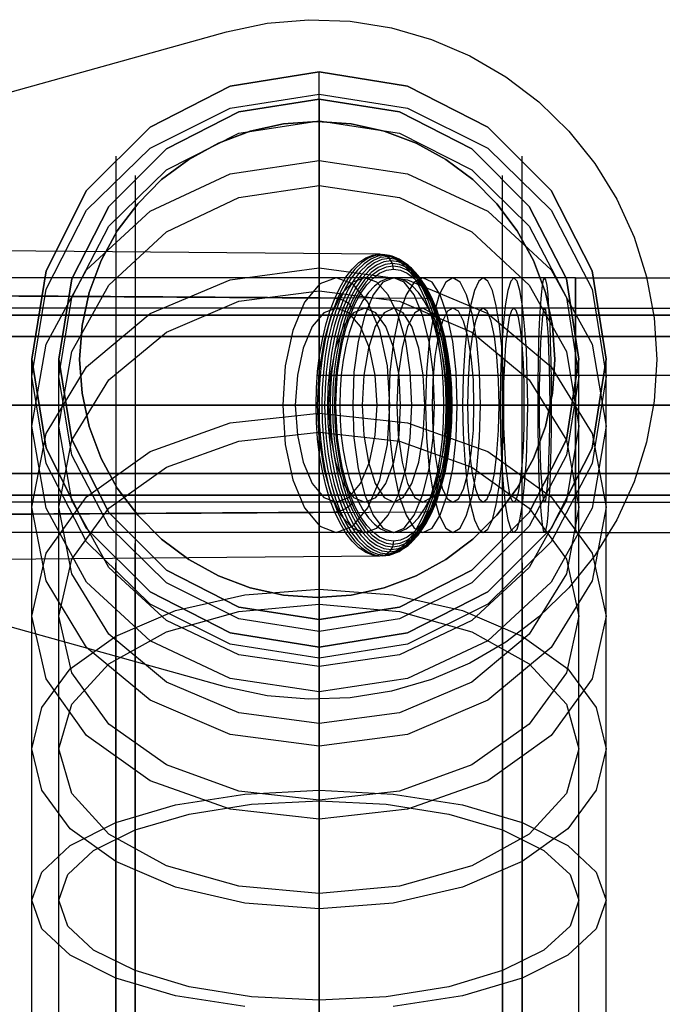
# Model space of a CAD drawing. Extents: x -2403 to 2183, y 252 to 2966.
# Drawn here: x -420 to -335, y 788 to 918 of the extents above; entities that cross this region are included whole.
import ezdxf

# ---------------------------------------------------------------- set-up
doc = ezdxf.new("R2010")
doc.units = 0
doc.header["$MEASUREMENT"] = 0

msp = doc.modelspace()

# ---------------------------------------------------------------- linework, layer by layer
msp.add_line((-380.24, 871.29), (159.76, 871.29))
msp.add_line((-380.24, 871.29), (159.76, 871.29))
at = {"flags": 128}
for points in [[(-475.46, 893.57), (-392.31, 916.7), (-386.91, 917.85), (-381.42, 918.32), (-375.9, 918.13), (-370.45, 917.26), (-365.15, 915.72), (-360.08, 913.55), (-355.31, 910.77), (-350.92, 907.43), (-346.97, 903.58), (-343.51, 899.27), (-340.62, 894.57), (-338.32, 889.55), (-336.66, 884.28), (-335.65, 878.86), (-335.31, 873.34), (-335.65, 867.83), (-336.66, 862.41), (-338.32, 857.14), (-340.62, 852.12), (-343.51, 847.42), (-346.97, 843.11), (-350.92, 839.26), (-355.31, 835.92), (-360.08, 833.14), (-365.15, 830.97), (-370.45, 829.43), (-375.9, 828.56), (-381.42, 828.37), (-386.91, 828.84), (-392.31, 829.99), (-475.46, 853.12)], [(-475.46, 893.57), (-392.31, 916.7), (-386.91, 917.85), (-381.42, 918.32), (-375.9, 918.13), (-370.45, 917.26), (-365.15, 915.72), (-360.08, 913.55), (-355.31, 910.77), (-350.92, 907.43), (-346.97, 903.58), (-343.51, 899.27), (-340.62, 894.57), (-338.32, 889.55), (-336.66, 884.28), (-335.65, 878.86), (-335.31, 873.34), (-335.65, 867.83), (-336.66, 862.41), (-338.32, 857.14), (-340.62, 852.12), (-343.51, 847.42), (-346.97, 843.11), (-350.92, 839.26), (-355.31, 835.92), (-360.08, 833.14), (-365.15, 830.97), (-370.45, 829.43), (-375.9, 828.56), (-381.42, 828.37), (-386.91, 828.84), (-392.31, 829.99), (-475.46, 853.12)], [(-380.03, 835.28), (-380.03, 833.33), (-380.03, 827.6), (-380.03, 818.28), (-380.03, 805.94), (-380.03, 791.2), (-380.03, 774.7), (-380.03, 757.39), (-380.03, 781.44), (-380.03, 804.99), (-380.03, 827.28), (-380.03, 847.88), (-380.03, 866.26), (-380.03, 882.01), (-380.03, 894.6), (-380.03, 903.86), (-380.03, 909.52), (-380.03, 911.41)], [(-380.03, 907.82), (-380.03, 905.93), (-380.03, 900.46), (-380.03, 891.39), (-380.03, 879.05), (-380.03, 863.74), (-380.03, 845.8), (-380.03, 825.65), (-380.03, 803.86), (-380.03, 780.88), (-380.03, 757.39), (-380.03, 775.52), (-380.03, 792.71), (-380.03, 808.2), (-380.03, 821.11), (-380.03, 830.81), (-380.03, 836.86), (-380.03, 838.93)], [(-406.92, 900.27), (-406.92, 898.06), (-406.92, 891.64), (-406.92, 881.12), (-406.92, 866.83), (-406.92, 849.2), (-406.92, 828.8), (-406.92, 806.25), (-406.92, 782.2), (-406.92, 757.39), (-406.92, 777.16), (-406.92, 795.99), (-406.92, 812.93), (-406.92, 827.03), (-406.92, 837.61), (-406.92, 844.22), (-406.92, 846.43)], [(-353.14, 846.43), (-353.14, 844.22), (-353.14, 837.61), (-353.14, 827.03), (-353.14, 812.93), (-353.14, 795.99), (-353.14, 777.16), (-353.14, 757.39), (-353.14, 782.2), (-353.14, 806.25), (-353.14, 828.8), (-353.14, 849.2), (-353.14, 866.83), (-353.14, 881.12), (-353.14, 891.64), (-353.14, 898.06), (-353.14, 900.27)], [(-404.4, 897.69), (-404.4, 895.61), (-404.4, 889.25), (-404.4, 878.92), (-404.4, 864.88), (-404.4, 847.56), (-404.4, 827.54), (-404.4, 805.37), (-404.4, 781.76), (-404.4, 757.39), (-404.4, 775.27), (-404.4, 792.46), (-404.4, 808.27), (-404.4, 822.18), (-404.4, 833.58), (-404.4, 842.02), (-404.4, 847.25), (-404.4, 849.01)], [(-355.73, 849.01), (-355.73, 847.25), (-355.73, 842.02), (-355.73, 833.58), (-355.73, 822.18), (-355.73, 808.27), (-355.73, 792.46), (-355.73, 775.27), (-355.73, 757.39), (-355.73, 781.76), (-355.73, 805.37), (-355.73, 827.54), (-355.73, 847.56), (-355.73, 864.88), (-355.73, 878.92), (-355.73, 889.25), (-355.73, 895.61), (-355.73, 897.69)], [(-370.19, 885.29), (-370.32, 886.05), (-370.71, 886.7), (-371.29, 887.13), (-371.98, 887.29), (-483.35, 888.25), (-484.53, 888.09), (-485.62, 887.6), (-486.57, 886.8), (-487.3, 885.76), (-487.75, 884.55), (-487.91, 883.25)], [(-370.19, 884.14), (-485.19, 884.14)], [(-346.07, 850.46), (-346.07, 851.74), (-346.07, 855.4), (-346.07, 860.86), (-346.07, 867.29), (-346.07, 873.75), (-346.07, 879.22), (-346.07, 882.88), (-346.07, 884.16), (-362.3, 884.16), (-377.75, 884.16), (-484.95, 884.16)], [(-346.07, 851.74), (-346.07, 855.4), (-346.07, 860.86), (-346.07, 867.29), (-346.07, 873.75), (-346.07, 879.22), (-346.07, 882.88), (-346.07, 884.16), (-346.07, 882.88), (-346.07, 879.22), (-346.07, 873.75), (-346.07, 867.29), (-346.07, 860.86), (-346.07, 855.4), (-346.07, 851.74), (-346.07, 850.46), (125.57, 850.46), (136.43, 850.46), (147.05, 850.46), (157.24, 850.46), (264.45, 850.46)], [(-346.07, 884.16), (125.57, 884.16), (136.43, 884.16), (147.05, 884.16), (157.24, 884.16), (264.45, 884.16)], [(-346.07, 882.88), (-346.07, 879.22), (-346.07, 873.75), (-346.07, 867.29), (-346.07, 860.86), (-346.07, 855.4), (-346.07, 851.74), (-346.07, 850.46), (-362.3, 850.46), (-377.75, 850.46), (-484.95, 850.46)], [(-375.56, 880.02), (-375.93, 880.56), (-376.51, 881.02), (-377.22, 881.33), (-377.96, 881.44), (-489.61, 882.12), (-490.73, 882), (-491.68, 881.65), (-492.39, 881.09), (-492.81, 880.36), (-492.91, 879.5), (-492.67, 878.58)], [(-364.81, 880.02), (-364.72, 880.56), (-364.92, 881.02), (-365.37, 881.33), (-366.01, 881.44), (-477.09, 882.12), (-478.32, 882), (-479.56, 881.65), (-480.75, 881.09), (-481.78, 880.36), (-482.6, 879.5), (-483.14, 878.58)], [(-346.07, 854.47), (-346.07, 855.43), (-346.07, 858.24), (-346.07, 862.39), (-346.07, 867.29), (-346.07, 872.23), (-346.07, 876.38), (-346.07, 879.19), (-346.07, 880.15), (-362.3, 880.15), (-377.75, 880.15), (-484.95, 880.15)], [(-346.07, 855.43), (-346.07, 858.24), (-346.07, 862.39), (-346.07, 867.29), (-346.07, 872.23), (-346.07, 876.38), (-346.07, 879.19), (-346.07, 880.15), (-346.07, 879.19), (-346.07, 876.38), (-346.07, 872.23), (-346.07, 867.29), (-346.07, 862.39), (-346.07, 858.24), (-346.07, 855.43), (-346.07, 854.47), (125.57, 854.47)], [(-346.07, 880.15), (125.57, 880.15), (136.43, 880.15), (147.05, 880.15), (157.24, 880.15), (264.45, 880.15)], [(-375.22, 879.21), (-490.22, 879.21)], [(-489.96, 879.22), (-382.79, 879.22), (-371, 879.22), (-358.68, 879.22), (-346.07, 879.22), (-359.71, 879.22), (-372.71, 879.22), (-479.91, 879.22)], [(-346.07, 879.19), (-346.07, 876.38), (-346.07, 872.23), (-346.07, 867.29), (-346.07, 862.39), (-346.07, 858.24), (-346.07, 855.43), (-346.07, 854.47), (-362.3, 854.47), (-377.75, 854.47), (-484.95, 854.47)], [(-365.16, 879.21), (-480.16, 879.21)], [(-488.79, 876.38), (-381.58, 876.38), (-370.19, 876.38), (-358.25, 876.38), (-346.07, 876.38), (-360.35, 876.38), (-373.91, 876.38), (-481.12, 876.38)], [(-418.07, 527.36), (-418.07, 757.39), (-418.07, 779.99), (-418.07, 801.78), (-418.07, 821.81), (-418.07, 839.37), (-418.07, 853.8), (-418.07, 864.5), (-418.07, 871.11), (-418.07, 873.38)], [(-414.48, 527.36), (-414.48, 757.39), (-414.48, 779.99), (-414.48, 801.78), (-414.48, 821.81), (-414.48, 839.37), (-414.48, 853.8), (-414.48, 864.5), (-414.48, 871.11), (-414.48, 873.38)], [(-345.65, 527.36), (-345.65, 757.39), (-345.65, 779.99), (-345.65, 801.78), (-345.65, 821.81), (-345.65, 839.37), (-345.65, 853.8), (-345.65, 864.5), (-345.65, 871.11), (-345.65, 873.38)], [(-342, 527.36), (-342, 757.39), (-342, 779.99), (-342, 801.78), (-342, 821.81), (-342, 839.37), (-342, 853.8), (-342, 864.5), (-342, 871.11), (-342, 873.38)], [(-377.79, 867.29), (-378.25, 867.29), (-378.91, 867.29), (-379.67, 867.29), (-380.43, 867.29), (-492.2, 867.29), (-493.31, 867.29), (-494.2, 867.29), (-494.81, 867.29), (-495.1, 867.29), (-495.04, 867.29), (-494.65, 867.29)], [(-377.3, 867.29), (-492.31, 867.29)], [(-492.06, 867.29), (-384.85, 867.29), (-372.39, 867.29), (-359.39, 867.29), (-346.07, 867.29), (-358.65, 867.29), (-370.65, 867.29), (-477.82, 867.29)], [(-479.52, 867.29), (-372.32, 867.29), (-359.53, 867.29), (-346.07, 867.29), (-358.79, 867.29), (-371.25, 867.29), (-383.18, 867.29), (-490.35, 867.29)], [(-362.58, 867.29), (-362.4, 867.29), (-362.52, 867.29), (-362.92, 867.29), (-363.54, 867.29), (-474.5, 867.29), (-475.74, 867.29), (-477.05, 867.29), (-478.34, 867.29), (-479.5, 867.29), (-480.46, 867.29), (-481.17, 867.29)], [(-363.07, 867.29), (-478.08, 867.29)], [(-481.12, 858.24), (-373.91, 858.24), (-360.35, 858.24), (-346.07, 858.24), (-358.25, 858.24), (-370.19, 858.24), (-381.58, 858.24), (-488.79, 858.24)], [(-375.56, 854.57), (-375.93, 854.03), (-376.51, 853.57), (-377.22, 853.26), (-377.96, 853.15), (-489.61, 852.47), (-490.73, 852.59), (-491.68, 852.94), (-492.39, 853.5), (-492.81, 854.23), (-492.91, 855.09), (-492.67, 856.01)], [(-375.22, 855.38), (-490.22, 855.38)], [(-479.91, 855.4), (-372.71, 855.4), (-359.71, 855.4), (-346.07, 855.4), (-358.68, 855.4), (-371, 855.4), (-382.79, 855.4), (-489.96, 855.4)], [(-364.81, 854.57), (-364.72, 854.03), (-364.92, 853.57), (-365.37, 853.26), (-366.01, 853.15), (-477.09, 852.47), (-478.32, 852.59), (-479.56, 852.94), (-480.75, 853.5), (-481.78, 854.23), (-482.6, 855.09), (-483.14, 856.01)], [(-365.16, 855.38), (-480.16, 855.38)], [(-370.19, 849.3), (-370.32, 848.54), (-370.71, 847.89), (-371.29, 847.46), (-371.98, 847.3), (-483.35, 846.34), (-484.53, 846.5), (-485.62, 846.99), (-486.57, 847.79), (-487.3, 848.83), (-487.75, 850.04), (-487.91, 851.34)], [(-370.19, 850.45), (-485.19, 850.45)], [(-389.86, 787.68), (-399.05, 789.12), (-406.92, 791.45), (-412.97, 794.48), (-416.74, 798), (-418.07, 801.78), (-418.07, 801.78), (-416.74, 805.5), (-412.97, 809.02), (-406.92, 812.05), (-399.05, 814.38), (-389.86, 815.82), (-380.03, 816.33), (-370.21, 815.82), (-361.02, 814.38), (-353.14, 812.05), (-347.1, 809.02), (-343.32, 805.5), (-342, 801.78), (-343.32, 798), (-347.1, 794.48), (-353.14, 791.45), (-361.02, 789.12), (-370.21, 787.68)]]:
    msp.add_lwpolyline(points, dxfattribs=at)
for points in [[(-418.07, 873.38), (-416.18, 885.09), (-410.83, 895.73), (-402.39, 904.11), (-391.81, 909.52), (-380.03, 911.41), (-368.32, 909.52), (-357.68, 904.11), (-349.3, 895.73), (-343.89, 885.09), (-342, 873.38), (-343.89, 861.6), (-349.3, 850.96), (-357.68, 842.59), (-368.32, 837.17), (-380.03, 835.28), (-391.81, 837.17), (-402.39, 842.59), (-410.83, 850.96), (-416.18, 861.6), (-418.07, 873.38)], [(-418.07, 873.38), (-416.18, 885.09), (-410.83, 895.73), (-402.39, 904.11), (-391.81, 909.52), (-380.03, 911.41), (-368.32, 909.52), (-357.68, 904.11), (-349.3, 895.73), (-343.89, 885.09), (-342, 873.38), (-343.89, 861.6), (-349.3, 850.96), (-357.68, 842.59), (-368.32, 837.17), (-380.03, 835.28), (-391.81, 837.17), (-402.39, 842.59), (-410.83, 850.96), (-416.18, 861.6), (-418.07, 873.38)], [(-342, 873.38), (-343.89, 885.09), (-349.3, 895.73), (-357.68, 904.11), (-368.32, 909.52), (-380.03, 911.41), (-391.81, 909.52), (-402.39, 904.11), (-410.83, 895.73), (-416.18, 885.09), (-418.07, 873.38), (-416.18, 861.6), (-410.83, 850.96), (-402.39, 842.59), (-391.81, 837.17), (-380.03, 835.28), (-368.32, 837.17), (-357.68, 842.59), (-349.3, 850.96), (-343.89, 861.6), (-342, 873.38)], [(-418.07, 871.11), (-416.18, 882.64), (-410.83, 893.09), (-402.39, 901.34), (-391.81, 906.63), (-380.03, 908.45), (-368.32, 906.63), (-357.68, 901.34), (-349.3, 893.09), (-343.89, 882.64), (-342, 871.11), (-343.89, 859.59), (-349.3, 849.2), (-357.68, 840.95), (-368.32, 835.66), (-380.03, 833.83), (-391.81, 835.66), (-402.39, 840.95), (-410.83, 849.2), (-416.18, 859.59), (-418.07, 871.11)], [(-414.48, 873.38), (-412.78, 884.02), (-407.87, 893.59), (-400.25, 901.21), (-390.67, 906.12), (-380.03, 907.82), (-369.39, 906.12), (-359.82, 901.21), (-352.2, 893.59), (-347.29, 884.02), (-345.65, 873.38), (-347.29, 862.74), (-352.2, 853.1), (-359.82, 845.48), (-369.39, 840.57), (-380.03, 838.93), (-390.67, 840.57), (-400.25, 845.48), (-407.87, 853.1), (-412.78, 862.74), (-414.48, 873.38)], [(-414.48, 873.38), (-412.78, 884.02), (-407.87, 893.59), (-400.25, 901.21), (-390.67, 906.12), (-380.03, 907.82), (-369.39, 906.12), (-359.82, 901.21), (-352.2, 893.59), (-347.29, 884.02), (-345.65, 873.38), (-347.29, 862.74), (-352.2, 853.1), (-359.82, 845.48), (-369.39, 840.57), (-380.03, 838.93), (-390.67, 840.57), (-400.25, 845.48), (-407.87, 853.1), (-412.78, 862.74), (-414.48, 873.38)], [(-345.65, 873.38), (-347.29, 884.02), (-352.2, 893.59), (-359.82, 901.21), (-369.39, 906.12), (-380.03, 907.82), (-390.67, 906.12), (-400.25, 901.21), (-407.87, 893.59), (-412.78, 884.02), (-414.48, 873.38), (-412.78, 862.74), (-407.87, 853.1), (-400.25, 845.48), (-390.67, 840.57), (-380.03, 838.93), (-369.39, 840.57), (-359.82, 845.48), (-352.2, 853.1), (-347.29, 862.74), (-345.65, 873.38)], [(-414.48, 871.11), (-412.78, 881.56), (-407.87, 891.01), (-400.25, 898.44), (-390.67, 903.29), (-380.03, 904.93), (-369.39, 903.29), (-359.82, 898.44), (-352.2, 891.01), (-347.29, 881.56), (-345.65, 871.11), (-347.29, 860.66), (-352.2, 851.28), (-359.82, 843.78), (-369.39, 839), (-380.03, 837.36), (-390.67, 839), (-400.25, 843.78), (-407.87, 851.28), (-412.78, 860.66), (-414.48, 871.11)], [(-348.8, 873.34), (-349.12, 877.83), (-350.07, 882.22), (-351.64, 886.43), (-353.79, 890.37), (-356.48, 893.97), (-359.66, 897.15), (-363.25, 899.84), (-367.19, 902), (-371.4, 903.57), (-375.79, 904.53), (-380.27, 904.84), (-384.75, 904.53), (-389.14, 903.57), (-393.34, 902), (-397.29, 899.84), (-400.88, 897.15), (-404.05, 893.97), (-406.75, 890.37), (-408.9, 886.43), (-410.47, 882.22), (-411.42, 877.83), (-411.74, 873.34), (-411.42, 868.87), (-410.47, 864.47), (-408.9, 860.26), (-406.75, 856.32), (-404.05, 852.72), (-400.88, 849.54), (-397.29, 846.85), (-393.34, 844.69), (-389.14, 843.13), (-384.75, 842.17), (-380.27, 841.85), (-375.79, 842.17), (-371.4, 843.13), (-367.19, 844.69), (-363.25, 846.85), (-359.66, 849.54), (-356.48, 852.72), (-353.79, 856.32), (-351.64, 860.26), (-350.07, 864.47), (-349.12, 868.87), (-348.8, 873.34)], [(-411.74, 873.34), (-411.42, 877.83), (-410.47, 882.22), (-408.9, 886.43), (-406.75, 890.37), (-404.05, 893.97), (-400.88, 897.15), (-397.29, 899.84), (-393.34, 902), (-389.14, 903.57), (-384.75, 904.53), (-380.27, 904.84), (-375.79, 904.53), (-371.4, 903.57), (-367.19, 902), (-363.25, 899.84), (-359.66, 897.15), (-356.48, 893.97), (-353.79, 890.37), (-351.64, 886.43), (-350.07, 882.22), (-349.12, 877.83), (-348.8, 873.34), (-349.12, 868.87), (-350.07, 864.47), (-351.64, 860.26), (-353.79, 856.32), (-356.48, 852.72), (-359.66, 849.54), (-363.25, 846.85), (-367.19, 844.69), (-371.4, 843.13), (-375.79, 842.17), (-380.27, 841.85), (-384.75, 842.17), (-389.14, 843.13), (-393.34, 844.69), (-397.29, 846.85), (-400.88, 849.54), (-404.05, 852.72), (-406.75, 856.32), (-408.9, 860.26), (-410.47, 864.47), (-411.42, 868.87), (-411.74, 873.34)], [(-418.07, 864.5), (-416.18, 875.39), (-410.83, 885.22), (-402.39, 892.96), (-391.81, 897.94), (-380.03, 899.7), (-368.32, 897.94), (-357.68, 892.96), (-349.3, 885.22), (-343.89, 875.39), (-342, 864.5), (-343.89, 853.67), (-349.3, 843.85), (-357.68, 836.1), (-368.32, 831.13), (-380.03, 829.36), (-391.81, 831.13), (-402.39, 836.1), (-410.83, 843.85), (-416.18, 853.67), (-418.07, 864.5)], [(-414.48, 864.5), (-412.78, 874.39), (-407.87, 883.2), (-400.25, 890.25), (-390.67, 894.79), (-380.03, 896.36), (-369.39, 894.79), (-359.82, 890.25), (-352.2, 883.2), (-347.29, 874.39), (-345.65, 864.5), (-347.29, 854.68), (-352.2, 845.8), (-359.82, 838.81), (-369.39, 834.27), (-380.03, 832.7), (-390.67, 834.27), (-400.25, 838.81), (-407.87, 845.8), (-412.78, 854.68), (-414.48, 864.5)], [(-371.98, 847.3), (-372.93, 847.43), (-373.86, 847.8), (-374.77, 848.42), (-375.65, 849.28), (-376.48, 850.36), (-377.25, 851.66), (-377.96, 853.15), (-378.59, 854.83), (-379.14, 856.66), (-379.59, 858.62), (-379.96, 860.69), (-380.22, 862.84), (-380.38, 865.06), (-380.43, 867.29), (-380.38, 869.53), (-380.22, 871.75), (-379.96, 873.9), (-379.59, 875.97), (-379.14, 877.93), (-378.59, 879.76), (-377.96, 881.44), (-377.25, 882.93), (-376.48, 884.23), (-375.65, 885.31), (-374.77, 886.17), (-373.86, 886.79), (-372.93, 887.16), (-371.98, 887.29), (-371.04, 887.16), (-370.11, 886.79), (-369.19, 886.17), (-368.32, 885.31), (-367.49, 884.23), (-366.72, 882.93), (-366.01, 881.44), (-365.38, 879.76), (-364.83, 877.93), (-364.37, 875.97), (-364.01, 873.9), (-363.75, 871.75), (-363.59, 869.53), (-363.54, 867.29), (-363.59, 865.06), (-363.75, 862.84), (-364.01, 860.69), (-364.37, 858.62), (-364.83, 856.66), (-365.38, 854.83), (-366.01, 853.15), (-366.72, 851.66), (-367.49, 850.36), (-368.32, 849.28), (-369.19, 848.42), (-370.11, 847.8), (-371.04, 847.43), (-371.98, 847.3)], [(-371.98, 847.3), (-372.93, 847.43), (-373.86, 847.8), (-374.77, 848.42), (-375.65, 849.28), (-376.48, 850.36), (-377.25, 851.66), (-377.96, 853.15), (-378.59, 854.83), (-379.14, 856.66), (-379.59, 858.62), (-379.96, 860.69), (-380.22, 862.84), (-380.38, 865.06), (-380.43, 867.29), (-380.38, 869.53), (-380.22, 871.75), (-379.96, 873.9), (-379.59, 875.97), (-379.14, 877.93), (-378.59, 879.76), (-377.96, 881.44), (-377.25, 882.93), (-376.48, 884.23), (-375.65, 885.31), (-374.77, 886.17), (-373.86, 886.79), (-372.93, 887.16), (-371.98, 887.29), (-371.04, 887.16), (-370.11, 886.79), (-369.19, 886.17), (-368.32, 885.31), (-367.49, 884.23), (-366.72, 882.93), (-366.01, 881.44), (-365.38, 879.76), (-364.83, 877.93), (-364.37, 875.97), (-364.01, 873.9), (-363.75, 871.75), (-363.59, 869.53), (-363.54, 867.29), (-363.59, 865.06), (-363.75, 862.84), (-364.01, 860.69), (-364.37, 858.62), (-364.83, 856.66), (-365.38, 854.83), (-366.01, 853.15), (-366.72, 851.66), (-367.49, 850.36), (-368.32, 849.28), (-369.19, 848.42), (-370.11, 847.8), (-371.04, 847.43), (-371.98, 847.3)], [(-371.63, 887.25), (-372.58, 887.13), (-373.51, 886.75), (-374.42, 886.13), (-375.29, 885.28), (-376.12, 884.2), (-376.89, 882.9), (-377.59, 881.41), (-378.22, 879.74), (-378.77, 877.91), (-379.22, 875.96), (-379.59, 873.89), (-379.85, 871.74), (-380.01, 869.53), (-380.06, 867.29), (-380.01, 865.06), (-379.85, 862.85), (-379.59, 860.7), (-379.22, 858.63), (-378.77, 856.68), (-378.22, 854.85), (-377.59, 853.18), (-376.89, 851.69), (-376.12, 850.39), (-375.29, 849.31), (-374.42, 848.46), (-373.51, 847.84), (-372.58, 847.46), (-371.63, 847.34), (-370.69, 847.46), (-369.76, 847.84), (-368.85, 848.46), (-367.98, 849.31), (-367.15, 850.39), (-366.38, 851.69), (-365.67, 853.18), (-365.04, 854.85), (-364.5, 856.68), (-364.04, 858.63), (-363.68, 860.7), (-363.42, 862.85), (-363.26, 865.06), (-363.2, 867.29), (-363.26, 869.53), (-363.42, 871.74), (-363.68, 873.89), (-364.04, 875.96), (-364.5, 877.91), (-365.04, 879.74), (-365.67, 881.41), (-366.38, 882.9), (-367.15, 884.2), (-367.98, 885.28), (-368.85, 886.13), (-369.76, 886.75), (-370.69, 887.13), (-371.63, 887.25)], [(-371.29, 887.13), (-372.23, 887.01), (-373.16, 886.64), (-374.06, 886.02), (-374.93, 885.17), (-375.76, 884.1), (-376.52, 882.81), (-377.22, 881.33), (-377.85, 879.67), (-378.39, 877.85), (-378.85, 875.9), (-379.21, 873.85), (-379.46, 871.71), (-379.62, 869.51), (-379.67, 867.29), (-379.62, 865.08), (-379.46, 862.88), (-379.21, 860.74), (-378.85, 858.69), (-378.39, 856.74), (-377.85, 854.92), (-377.22, 853.26), (-376.52, 851.78), (-375.76, 850.49), (-374.93, 849.42), (-374.06, 848.57), (-373.16, 847.95), (-372.23, 847.58), (-371.29, 847.46), (-370.35, 847.58), (-369.43, 847.95), (-368.53, 848.57), (-367.66, 849.42), (-366.84, 850.49), (-366.07, 851.78), (-365.37, 853.26), (-364.74, 854.92), (-364.2, 856.74), (-363.74, 858.69), (-363.39, 860.74), (-363.13, 862.88), (-362.97, 865.08), (-362.92, 867.29), (-362.97, 869.51), (-363.13, 871.71), (-363.39, 873.85), (-363.74, 875.9), (-364.2, 877.85), (-364.74, 879.67), (-365.37, 881.33), (-366.07, 882.81), (-366.84, 884.1), (-367.66, 885.17), (-368.53, 886.02), (-369.43, 886.64), (-370.35, 887.01), (-371.29, 887.13)], [(-370.98, 886.95), (-371.92, 886.83), (-372.83, 886.46), (-373.72, 885.85), (-374.59, 885), (-375.4, 883.94), (-376.16, 882.67), (-376.85, 881.2), (-377.48, 879.55), (-378.01, 877.75), (-378.46, 875.82), (-378.82, 873.78), (-379.08, 871.67), (-379.24, 869.5), (-379.29, 867.29), (-379.24, 865.09), (-379.08, 862.92), (-378.82, 860.81), (-378.46, 858.77), (-378.01, 856.84), (-377.48, 855.04), (-376.85, 853.39), (-376.16, 851.92), (-375.4, 850.65), (-374.59, 849.59), (-373.72, 848.74), (-372.83, 848.13), (-371.92, 847.76), (-370.98, 847.64), (-370.05, 847.76), (-369.14, 848.13), (-368.24, 848.74), (-367.39, 849.59), (-366.57, 850.65), (-365.81, 851.92), (-365.12, 853.39), (-364.5, 855.04), (-363.95, 856.84), (-363.5, 858.77), (-363.15, 860.81), (-362.89, 862.92), (-362.74, 865.09), (-362.68, 867.29), (-362.74, 869.5), (-362.89, 871.67), (-363.15, 873.78), (-363.5, 875.82), (-363.95, 877.75), (-364.5, 879.55), (-365.12, 881.2), (-365.81, 882.67), (-366.57, 883.94), (-367.39, 885), (-368.24, 885.85), (-369.14, 886.46), (-370.05, 886.83), (-370.98, 886.95)], [(-370.71, 886.7), (-371.7, 886.56), (-372.68, 886.14), (-373.62, 885.44), (-374.52, 884.48), (-375.37, 883.26), (-376.15, 881.82), (-376.85, 880.17), (-377.46, 878.32), (-377.97, 876.31), (-378.38, 874.18), (-378.67, 871.94), (-378.85, 869.64), (-378.91, 867.29), (-378.85, 864.95), (-378.67, 862.65), (-378.38, 860.41), (-377.97, 858.28), (-377.46, 856.27), (-376.85, 854.42), (-376.15, 852.77), (-375.37, 851.33), (-374.52, 850.11), (-373.62, 849.15), (-372.68, 848.45), (-371.7, 848.03), (-370.71, 847.89), (-369.73, 848.03), (-368.75, 848.45), (-367.81, 849.15), (-366.9, 850.11), (-366.06, 851.33), (-365.28, 852.77), (-364.58, 854.42), (-363.97, 856.27), (-363.45, 858.28), (-363.05, 860.41), (-362.76, 862.65), (-362.58, 864.95), (-362.52, 867.29), (-362.58, 869.64), (-362.76, 871.94), (-363.05, 874.18), (-363.45, 876.31), (-363.97, 878.32), (-364.58, 880.17), (-365.28, 881.82), (-366.06, 883.26), (-366.9, 884.48), (-367.81, 885.44), (-368.75, 886.14), (-369.73, 886.56), (-370.71, 886.7)], [(-370.49, 886.4), (-371.46, 886.26), (-372.42, 885.84), (-373.35, 885.16), (-374.24, 884.21), (-375.07, 883.02), (-375.84, 881.6), (-376.53, 879.96), (-377.13, 878.15), (-377.63, 876.17), (-378.03, 874.07), (-378.32, 871.87), (-378.5, 869.6), (-378.56, 867.29), (-378.5, 864.99), (-378.32, 862.72), (-378.03, 860.52), (-377.63, 858.42), (-377.13, 856.44), (-376.53, 854.63), (-375.84, 852.99), (-375.07, 851.57), (-374.24, 850.38), (-373.35, 849.43), (-372.42, 848.75), (-371.46, 848.33), (-370.49, 848.19), (-369.52, 848.33), (-368.56, 848.75), (-367.63, 849.43), (-366.74, 850.38), (-365.91, 851.57), (-365.14, 852.99), (-364.45, 854.63), (-363.85, 856.44), (-363.34, 858.42), (-362.95, 860.52), (-362.66, 862.72), (-362.48, 864.99), (-362.42, 867.29), (-362.48, 869.6), (-362.66, 871.87), (-362.95, 874.07), (-363.34, 876.17), (-363.85, 878.15), (-364.45, 879.96), (-365.14, 881.6), (-365.91, 883.02), (-366.74, 884.21), (-367.63, 885.16), (-368.56, 885.84), (-369.52, 886.26), (-370.49, 886.4)], [(-418.07, 853.8), (-416.18, 863.56), (-410.83, 872.37), (-402.39, 879.42), (-391.81, 883.89), (-380.03, 885.47), (-368.32, 883.89), (-357.68, 879.42), (-349.3, 872.37), (-343.89, 863.56), (-342, 853.8), (-343.89, 844.03), (-349.3, 835.22), (-357.68, 828.23), (-368.32, 823.7), (-380.03, 822.18), (-391.81, 823.7), (-402.39, 828.23), (-410.83, 835.22), (-416.18, 844.03), (-418.07, 853.8)], [(-370.32, 886.05), (-371.28, 885.92), (-372.22, 885.51), (-373.13, 884.84), (-374.01, 883.91), (-374.82, 882.73), (-375.58, 881.34), (-376.26, 879.73), (-376.84, 877.95), (-377.34, 876.01), (-377.73, 873.95), (-378.01, 871.78), (-378.19, 869.56), (-378.25, 867.29), (-378.19, 865.03), (-378.01, 862.81), (-377.73, 860.64), (-377.34, 858.58), (-376.84, 856.64), (-376.26, 854.86), (-375.58, 853.25), (-374.82, 851.86), (-374.01, 850.68), (-373.13, 849.75), (-372.22, 849.08), (-371.28, 848.67), (-370.32, 848.54), (-369.37, 848.67), (-368.43, 849.08), (-367.52, 849.75), (-366.64, 850.68), (-365.82, 851.86), (-365.07, 853.25), (-364.39, 854.86), (-363.81, 856.64), (-363.31, 858.58), (-362.92, 860.64), (-362.63, 862.81), (-362.46, 865.03), (-362.4, 867.29), (-362.46, 869.56), (-362.63, 871.78), (-362.92, 873.95), (-363.31, 876.01), (-363.81, 877.95), (-364.39, 879.73), (-365.07, 881.34), (-365.82, 882.73), (-366.64, 883.91), (-367.52, 884.84), (-368.43, 885.51), (-369.37, 885.92), (-370.32, 886.05)], [(-370.22, 885.68), (-371.16, 885.55), (-372.08, 885.15), (-372.98, 884.49), (-373.83, 883.57), (-374.63, 882.42), (-375.37, 881.05), (-376.03, 879.49), (-376.61, 877.74), (-377.09, 875.84), (-377.48, 873.82), (-377.76, 871.69), (-377.93, 869.51), (-377.99, 867.29), (-377.93, 865.08), (-377.76, 862.9), (-377.48, 860.77), (-377.09, 858.75), (-376.61, 856.85), (-376.03, 855.1), (-375.37, 853.54), (-374.63, 852.17), (-373.83, 851.02), (-372.98, 850.1), (-372.08, 849.44), (-371.16, 849.04), (-370.22, 848.91), (-369.29, 849.04), (-368.36, 849.44), (-367.47, 850.1), (-366.61, 851.02), (-365.81, 852.17), (-365.07, 853.54), (-364.41, 855.1), (-363.83, 856.85), (-363.34, 858.75), (-362.96, 860.77), (-362.68, 862.9), (-362.51, 865.08), (-362.46, 867.29), (-362.51, 869.51), (-362.68, 871.69), (-362.96, 873.82), (-363.34, 875.84), (-363.83, 877.74), (-364.41, 879.49), (-365.07, 881.05), (-365.81, 882.42), (-366.61, 883.57), (-367.47, 884.49), (-368.36, 885.15), (-369.29, 885.55), (-370.22, 885.68)], [(-370.19, 849.3), (-371.1, 849.42), (-372.01, 849.82), (-372.89, 850.47), (-373.72, 851.36), (-374.5, 852.48), (-375.23, 853.83), (-375.88, 855.36), (-376.44, 857.07), (-376.92, 858.93), (-377.29, 860.91), (-377.57, 862.99), (-377.73, 865.13), (-377.79, 867.29), (-377.73, 869.46), (-377.57, 871.6), (-377.29, 873.68), (-376.92, 875.66), (-376.44, 877.52), (-375.88, 879.23), (-375.23, 880.76), (-374.5, 882.11), (-373.72, 883.23), (-372.89, 884.12), (-372.01, 884.77), (-371.1, 885.17), (-370.19, 885.29), (-369.27, 885.17), (-368.37, 884.77), (-367.49, 884.12), (-366.66, 883.23), (-365.87, 882.11), (-365.15, 880.76), (-364.5, 879.23), (-363.93, 877.52), (-363.45, 875.66), (-363.08, 873.68), (-362.81, 871.6), (-362.64, 869.46), (-362.58, 867.29), (-362.64, 865.13), (-362.81, 862.99), (-363.08, 860.91), (-363.45, 858.93), (-363.93, 857.07), (-364.5, 855.36), (-365.15, 853.83), (-365.87, 852.48), (-366.66, 851.36), (-367.49, 850.47), (-368.37, 849.82), (-369.27, 849.42), (-370.19, 849.3)], [(-377.75, 884.16), (-379.95, 883.34), (-381.94, 880.93), (-383.5, 877.2), (-384.53, 872.51), (-384.85, 867.29), (-384.53, 862.11), (-383.5, 857.42), (-381.94, 853.69), (-379.95, 851.28), (-377.75, 850.46), (-375.55, 851.28), (-373.56, 853.69), (-372, 857.42), (-370.97, 862.11), (-370.65, 867.29), (-370.97, 872.51), (-372, 877.2), (-373.56, 880.93), (-375.55, 883.34), (-377.75, 884.16)], [(-373.99, 884.16), (-375.62, 883.59), (-377.15, 881.89), (-378.42, 879.22), (-379.42, 875.74), (-380.06, 871.66), (-380.27, 867.29), (-380.06, 862.96), (-379.42, 858.88), (-378.42, 855.4), (-377.15, 852.73), (-375.62, 851.03), (-373.99, 850.46), (-372.39, 851.03), (-370.86, 852.73), (-369.55, 855.4), (-368.55, 858.88), (-367.95, 862.96), (-367.74, 867.29), (-367.95, 871.66), (-368.55, 875.74), (-369.55, 879.22), (-370.86, 881.89), (-372.39, 883.59), (-373.99, 884.16)], [(-370.19, 884.14), (-371.05, 884.02), (-371.89, 883.65), (-372.71, 883.05), (-373.5, 882.22), (-374.23, 881.16), (-374.9, 879.91), (-375.51, 878.47), (-376.05, 876.86), (-376.49, 875.12), (-376.84, 873.27), (-377.09, 871.33), (-377.25, 869.33), (-377.3, 867.29), (-377.25, 865.26), (-377.09, 863.26), (-376.84, 861.32), (-376.49, 859.47), (-376.05, 857.73), (-375.51, 856.12), (-374.9, 854.68), (-374.23, 853.43), (-373.5, 852.37), (-372.71, 851.54), (-371.89, 850.94), (-371.05, 850.57), (-370.19, 850.45), (-369.33, 850.57), (-368.48, 850.94), (-367.66, 851.54), (-366.88, 852.37), (-366.15, 853.43), (-365.47, 854.68), (-364.86, 856.12), (-364.33, 857.73), (-363.89, 859.47), (-363.54, 861.32), (-363.28, 863.26), (-363.12, 865.26), (-363.07, 867.29), (-363.12, 869.33), (-363.28, 871.33), (-363.54, 873.27), (-363.89, 875.12), (-364.33, 876.86), (-364.86, 878.47), (-365.47, 879.91), (-366.15, 881.16), (-366.88, 882.22), (-367.66, 883.05), (-368.48, 883.65), (-369.33, 884.02), (-370.19, 884.14)], [(-370.15, 884.16), (-371.57, 883.59), (-372.88, 881.89), (-373.99, 879.22), (-374.84, 875.74), (-375.41, 871.66), (-375.58, 867.29), (-375.41, 862.96), (-374.84, 858.88), (-373.99, 855.4), (-372.88, 852.73), (-371.57, 851.03), (-370.15, 850.46), (-368.77, 851.03), (-367.45, 852.73), (-366.35, 855.4), (-365.46, 858.88), (-364.93, 862.96), (-364.75, 867.29), (-364.93, 871.66), (-365.46, 875.74), (-366.35, 879.22), (-367.45, 881.89), (-368.77, 883.59), (-370.15, 884.16)], [(-366.28, 884.16), (-367.45, 883.59), (-368.52, 881.89), (-369.48, 879.22), (-370.19, 875.74), (-370.65, 871.66), (-370.79, 867.29), (-370.65, 862.96), (-370.19, 858.88), (-369.48, 855.4), (-368.52, 852.73), (-367.45, 851.03), (-366.28, 850.46), (-365.07, 851.03), (-364.01, 852.73), (-363.05, 855.4), (-362.34, 858.88), (-361.88, 862.96), (-361.73, 867.29), (-361.88, 871.66), (-362.34, 875.74), (-363.05, 879.22), (-364.01, 881.89), (-365.07, 883.59), (-366.28, 884.16)], [(-362.3, 884.16), (-363.23, 883.59), (-364.11, 881.89), (-364.86, 879.22), (-365.46, 875.74), (-365.82, 871.66), (-365.96, 867.29), (-365.82, 862.96), (-365.46, 858.88), (-364.86, 855.4), (-364.11, 852.73), (-363.23, 851.03), (-362.3, 850.46), (-361.34, 851.03), (-360.49, 852.73), (-359.71, 855.4), (-359.14, 858.88), (-358.79, 862.96), (-358.65, 867.29), (-358.79, 871.66), (-359.14, 875.74), (-359.71, 879.22), (-360.49, 881.89), (-361.34, 883.59), (-362.3, 884.16)], [(-358.29, 884.16), (-358.89, 883.73), (-359.46, 882.49), (-359.99, 880.47), (-360.42, 877.8), (-360.74, 874.61), (-360.95, 871.06), (-361.02, 867.29), (-360.95, 863.56), (-360.74, 860.01), (-360.42, 856.82), (-359.99, 854.15), (-359.46, 852.13), (-358.89, 850.89), (-358.29, 850.46), (-357.69, 850.89), (-357.08, 852.13), (-356.59, 854.15), (-356.16, 856.82), (-355.8, 860.01), (-355.63, 863.56), (-355.56, 867.29), (-355.63, 871.06), (-355.8, 874.61), (-356.16, 877.8), (-356.59, 880.47), (-357.08, 882.49), (-357.69, 883.73), (-358.29, 884.16)], [(-354.24, 884.16), (-354.63, 883.73), (-355.02, 882.49), (-355.38, 880.47), (-355.66, 877.8), (-355.88, 874.61), (-356.02, 871.06), (-356.05, 867.29), (-356.02, 863.56), (-355.88, 860.01), (-355.66, 856.82), (-355.38, 854.15), (-355.02, 852.13), (-354.63, 850.89), (-354.24, 850.46), (-353.82, 850.89), (-353.43, 852.13), (-353.11, 854.15), (-352.82, 856.82), (-352.57, 860.01), (-352.47, 863.56), (-352.4, 867.29), (-352.47, 871.06), (-352.57, 874.61), (-352.82, 877.8), (-353.11, 880.47), (-353.43, 882.49), (-353.82, 883.73), (-354.24, 884.16)], [(-350.16, 884.16), (-350.34, 883.91), (-350.48, 883.13), (-350.62, 881.89), (-350.76, 880.22), (-350.87, 878.12), (-350.98, 875.74), (-351.01, 873.08), (-351.08, 870.24), (-351.08, 867.29), (-351.08, 864.38), (-351.01, 861.54), (-350.98, 858.88), (-350.87, 856.5), (-350.76, 854.4), (-350.62, 852.73), (-350.48, 851.49), (-350.34, 850.71), (-350.16, 850.46), (-350.02, 850.71), (-349.84, 851.49), (-349.7, 852.73), (-349.59, 854.4), (-349.45, 856.5), (-349.38, 858.88), (-349.31, 861.54), (-349.27, 864.38), (-349.24, 867.29), (-349.27, 870.24), (-349.31, 873.08), (-349.38, 875.74), (-349.45, 878.12), (-349.59, 880.22), (-349.7, 881.89), (-349.84, 883.13), (-350.02, 883.91), (-350.16, 884.16)], [(-414.48, 853.8), (-412.78, 862.67), (-407.87, 870.67), (-400.25, 876.97), (-390.67, 881.06), (-380.03, 882.45), (-369.39, 881.06), (-359.82, 876.97), (-352.2, 870.67), (-347.29, 862.67), (-345.65, 853.8), (-347.29, 844.98), (-352.2, 836.98), (-359.82, 830.62), (-369.39, 826.59), (-380.03, 825.14), (-390.67, 826.59), (-400.25, 830.62), (-407.87, 836.98), (-412.78, 844.98), (-414.48, 853.8)], [(-377.75, 880.15), (-379.42, 879.54), (-380.95, 877.7), (-382.15, 874.86), (-382.9, 871.27), (-383.18, 867.29), (-382.9, 863.35), (-382.15, 859.76), (-380.95, 856.92), (-379.42, 855.08), (-377.75, 854.47), (-376.08, 855.08), (-374.55, 856.92), (-373.35, 859.76), (-372.6, 863.35), (-372.32, 867.29), (-372.6, 871.27), (-373.35, 874.86), (-374.55, 877.7), (-376.08, 879.54), (-377.75, 880.15)], [(-373.99, 880.15), (-375.48, 879.54), (-376.83, 877.7), (-377.86, 874.86), (-378.57, 871.27), (-378.78, 867.29), (-378.57, 863.35), (-377.86, 859.76), (-376.83, 856.92), (-375.48, 855.08), (-373.99, 854.47), (-372.53, 855.08), (-371.18, 856.92), (-370.12, 859.76), (-369.44, 863.35), (-369.23, 867.29), (-369.44, 871.27), (-370.12, 874.86), (-371.18, 877.7), (-372.53, 879.54), (-373.99, 880.15)], [(-370.15, 880.15), (-371.43, 879.54), (-372.6, 877.7), (-373.49, 874.86), (-374.09, 871.27), (-374.31, 867.29), (-374.09, 863.35), (-373.49, 859.76), (-372.6, 856.92), (-371.43, 855.08), (-370.15, 854.47), (-368.91, 855.08), (-367.74, 856.92), (-366.81, 859.76), (-366.24, 863.35), (-366.03, 867.29), (-366.24, 871.27), (-366.81, 874.86), (-367.74, 877.7), (-368.91, 879.54), (-370.15, 880.15)], [(-366.28, 880.15), (-367.35, 879.54), (-368.3, 877.7), (-369.05, 874.86), (-369.55, 871.27), (-369.72, 867.29), (-369.55, 863.35), (-369.05, 859.76), (-368.3, 856.92), (-367.35, 855.08), (-366.28, 854.47), (-365.18, 855.08), (-364.22, 856.92), (-363.47, 859.76), (-362.98, 863.35), (-362.8, 867.29), (-362.98, 871.27), (-363.47, 874.86), (-364.22, 877.7), (-365.18, 879.54), (-366.28, 880.15)], [(-362.3, 880.15), (-363.01, 879.72), (-363.69, 878.44), (-364.26, 876.38), (-364.72, 873.72), (-364.97, 870.63), (-365.07, 867.29), (-364.97, 863.99), (-364.72, 860.9), (-364.26, 858.24), (-363.69, 856.18), (-363.01, 854.9), (-362.3, 854.47), (-361.59, 854.9), (-360.92, 856.18), (-360.35, 858.24), (-359.89, 860.9), (-359.6, 863.99), (-359.53, 867.29), (-359.6, 870.63), (-359.89, 873.72), (-360.35, 876.38), (-360.92, 878.44), (-361.59, 879.72), (-362.3, 880.15)], [(-358.29, 880.15), (-358.82, 879.72), (-359.32, 878.44), (-359.78, 876.38), (-360.1, 873.72), (-360.31, 870.63), (-360.39, 867.29), (-360.31, 863.99), (-360.1, 860.9), (-359.78, 858.24), (-359.32, 856.18), (-358.82, 854.9), (-358.29, 854.47), (-357.76, 854.9), (-357.23, 856.18), (-356.8, 858.24), (-356.48, 860.9), (-356.27, 863.99), (-356.2, 867.29), (-356.27, 870.63), (-356.48, 873.72), (-356.8, 876.38), (-357.23, 878.44), (-357.76, 879.72), (-358.29, 880.15)], [(-354.24, 880.15), (-354.56, 879.83), (-354.85, 878.9), (-355.09, 877.34), (-355.34, 875.32), (-355.49, 872.87), (-355.59, 870.17), (-355.63, 867.29), (-355.59, 864.45), (-355.49, 861.75), (-355.34, 859.3), (-355.09, 857.28), (-354.85, 855.72), (-354.56, 854.79), (-354.24, 854.47), (-353.92, 854.79), (-353.64, 855.72), (-353.35, 857.28), (-353.14, 859.3), (-352.96, 861.75), (-352.86, 864.45), (-352.86, 867.29), (-352.86, 870.17), (-352.96, 872.87), (-353.14, 875.32), (-353.35, 877.34), (-353.64, 878.9), (-353.92, 879.83), (-354.24, 880.15)], [(-350.16, 880.15), (-350.3, 879.9), (-350.44, 879.19), (-350.55, 877.98), (-350.66, 876.38), (-350.76, 874.46), (-350.8, 872.23), (-350.87, 869.81), (-350.87, 867.29), (-350.87, 864.81), (-350.8, 862.39), (-350.76, 860.15), (-350.66, 858.24), (-350.55, 856.64), (-350.44, 855.43), (-350.3, 854.72), (-350.16, 854.47), (-350.02, 854.72), (-349.91, 855.43), (-349.77, 856.64), (-349.66, 858.24), (-349.59, 860.15), (-349.52, 862.39), (-349.48, 864.81), (-349.45, 867.29), (-349.48, 869.81), (-349.52, 872.23), (-349.59, 874.46), (-349.66, 876.38), (-349.77, 877.98), (-349.91, 879.19), (-350.02, 879.9), (-350.16, 880.15)], [(125.57, 879.22), (-346.07, 879.22)], [(125.57, 876.38), (-346.07, 876.38)], [(125.57, 867.29), (-346.07, 867.29)], [(125.57, 867.29), (-346.07, 867.29)], [(-418.07, 839.37), (-416.18, 847.69), (-410.83, 855.18), (-402.39, 861.16), (-391.81, 864.94), (-380.03, 866.26), (-368.32, 864.94), (-357.68, 861.16), (-349.3, 855.18), (-343.89, 847.69), (-342, 839.37), (-343.89, 831.06), (-349.3, 823.57), (-357.68, 817.59), (-368.32, 813.81), (-380.03, 812.49), (-391.81, 813.81), (-402.39, 817.59), (-410.83, 823.57), (-416.18, 831.06), (-418.07, 839.37)], [(-414.48, 839.37), (-412.78, 846.93), (-407.87, 853.67), (-400.25, 859.08), (-390.67, 862.55), (-380.03, 863.74), (-369.39, 862.55), (-359.82, 859.08), (-352.2, 853.67), (-347.29, 846.93), (-345.65, 839.37), (-347.29, 831.88), (-352.2, 825.08), (-359.82, 819.67), (-369.39, 816.2), (-380.03, 815.01), (-390.67, 816.2), (-400.25, 819.67), (-407.87, 825.08), (-412.78, 831.88), (-414.48, 839.37)], [(125.57, 858.24), (-346.07, 858.24)], [(125.57, 855.4), (-346.07, 855.4)], [(-418.07, 821.81), (-416.74, 827.28), (-412.97, 832.39), (-406.92, 836.73), (-399.05, 840.13), (-389.86, 842.21), (-380.03, 842.96), (-370.21, 842.21), (-361.02, 840.13), (-353.14, 836.73), (-347.1, 832.39), (-343.32, 827.28), (-342, 821.81), (-343.32, 816.33), (-347.1, 811.23), (-353.14, 806.88), (-361.02, 803.48), (-370.21, 801.4), (-380.03, 800.65), (-389.86, 801.4), (-399.05, 803.48), (-406.92, 806.88), (-412.97, 811.23), (-416.74, 816.33), (-418.07, 821.81)], [(-414.48, 821.81), (-412.78, 827.73), (-407.87, 833.08), (-400.25, 837.3), (-390.67, 840), (-380.03, 840.95), (-369.39, 840), (-359.82, 837.3), (-352.2, 833.08), (-347.29, 827.73), (-345.65, 821.81), (-347.29, 815.89), (-352.2, 810.53), (-359.82, 806.32), (-369.39, 803.61), (-380.03, 802.66), (-390.67, 803.61), (-400.25, 806.32), (-407.87, 810.53), (-412.78, 815.89), (-414.48, 821.81)], [(-414.48, 801.78), (-413.28, 805.18), (-409.88, 808.33), (-404.4, 811.1), (-397.22, 813.18), (-388.97, 814.5), (-380.03, 814.94), (-371.15, 814.5), (-362.84, 813.18), (-355.73, 811.1), (-350.25, 808.33), (-346.78, 805.18), (-345.65, 801.78), (-346.78, 798.32), (-350.25, 795.17), (-355.73, 792.46), (-362.84, 790.32), (-371.15, 789), (-380.03, 788.56), (-388.97, 789), (-397.22, 790.32), (-404.4, 792.46), (-409.88, 795.17), (-413.28, 798.32), (-414.48, 801.78)]]:
    msp.add_lwpolyline(points, close=True, dxfattribs=at)

doc.saveas('drawing.dxf')
